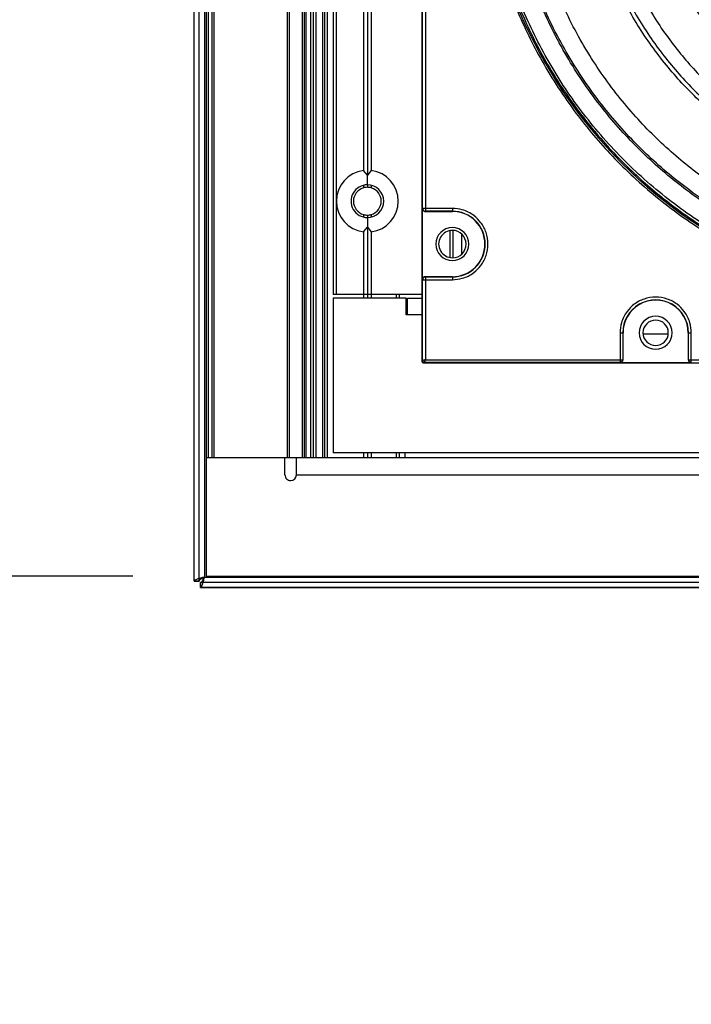
# Model space of a CAD drawing. Units: inches. Extents: x 0.3 to 33.8, y 0.2 to 21.7.
# Drawn here: x 10.3 to 10.7, y 6.8 to 7.3 of the extents above; entities that cross this region are included whole.
import ezdxf

# ---------------------------------------------------------------- set-up
doc = ezdxf.new("R2010")
doc.units = ezdxf.units.IN
doc.header["$MEASUREMENT"] = 0
doc.layers.add('BORDERS', color=7, linetype='Continuous')
doc.styles.add('SLDTEXTSTYLE0', font='TXT', dxfattribs={"width": 0.75})
doc.dimstyles.new('SLDDIMSTYLE0', dxfattribs={"dimtxt": 0.1377952755905512, "dimasz": 0.01, "dimexe": 0, "dimexo": 0.0625, "dimgap": 0.0344488188976378, "dimtad": 0, "dimtih": 1, "dimtoh": 1, "dimdec": 0, "dimlfac": 10, "dimrnd": 1e-09, "dimdsep": 46, "dimtxsty": 'SLDTEXTSTYLE0', "dimblk1": 'ORIGIN', "dimblk2": 'ORIGIN', "dimsah": 1, "dimcen": 0.09, "dimadec": 0, "dimazin": 2, "dimtfac": 1, "dimtdec": 0, "dimtofl": 0, "dimtmove": 0, "dimatfit": 3, "dimldrblk": 'ORIGIN', "dimfxl": 0, "dimfrac": 2, "dimtolj": 1, "dimtzin": 12, "dimarcsym": 0})
doc.dimstyles.new('SLDDIMSTYLE1', dxfattribs={"dimtxt": 0.1377952755905512, "dimasz": 0.14, "dimexe": 0, "dimexo": 0.0625, "dimgap": 0.0344488188976378, "dimtad": 0, "dimtih": 1, "dimtoh": 1, "dimdec": 3, "dimlfac": 10, "dimrnd": 1e-09, "dimzin": 12, "dimdsep": 46, "dimtxsty": 'SLDTEXTSTYLE0', "dimblk1": 'CLOSED', "dimblk2": 'CLOSED', "dimsah": 1, "dimcen": 0.09, "dimadec": 0, "dimazin": 3, "dimtfac": 1, "dimtdec": 3, "dimtofl": 0, "dimtmove": 0, "dimatfit": 3, "dimldrblk": 'CLOSED', "dimfxl": 0, "dimfrac": 2, "dimtolj": 1, "dimtzin": 12, "dimarcsym": 0})

# ---------------------------------------------------------------- blocks, each defined once
blk = doc.blocks.new('_Origin')
at = {"color": 0, "linetype": 'ByBlock', "lineweight": -2}
blk.add_line((0, 0), (-1, 0), dxfattribs=at)
blk.add_circle((0, 0), 0.5, dxfattribs=at)
blk = doc.blocks.new('_D')
at = {"layer": 'BORDERS'}
for p, q in [((9.184646172239825, 7.233058328737267), (9.142661673914999, 7.233058328737267)), ((9.142661673914999, 7.233058328737267), (9.142661673914999, 7.014308329089263)), ((9.730277195730348, 7.233058328737267), (9.772261694055175, 7.233058328737267)), ((9.772261694055175, 7.233058328737267), (9.772261694055175, 7.014308329089263)), ((10.40264467820299, 7.034594863070827), (9.86515390220646, 7.034594863070827)), ((9.142661673914999, 7.014308329089263), (9.184646172239825, 7.014308329089263)), ((9.772261694055175, 7.014308329089263), (9.730277195730348, 7.014308329089263))]:
    blk.add_line(p, q, dxfattribs=at)
at = {"layer": 'BORDERS', "xscale": 0.03, "yscale": 0.03}
blk.add_blockref('_Origin', (9.89515390220646, 7.034594863070827), dxfattribs=at)
at = {"layer": 'BORDERS', "char_height": 0.1377952755905512, "attachment_point": 1, "style": 'SLDTEXTSTYLE0'}
for s, insert in [('0.0cm', (9.184646172239825, 7.19193576667111)), ('0in', (9.332201950996211, 6.985769170200225))]:
    blk.add_mtext(s, dxfattribs=dict(at, insert=insert))
blk = doc.blocks.new('_Closed')
at = {"color": 0, "linetype": 'ByBlock', "lineweight": -2}
for p, q in [((-1, 0.166667), (0, 0)), ((-1, 0.166667), (-1, -0.166667)), ((0, 0), (-1, -0.166667)), ((0, 0), (-1, 0))]:
    blk.add_line(p, q, dxfattribs=at)
blk = doc.blocks.new('_D_1')
at = {"layer": 'BORDERS'}
for p, q in [((9.08283076175347, 9.738784282841591), (9.040846263428644, 9.738784282841591)), ((9.040846263428644, 9.738784282841591), (9.040846263428644, 9.520034283193587)), ((9.73027719573035, 9.738784282841591), (9.772261694055176, 9.738784282841591)), ((9.772261694055176, 9.738784282841591), (9.772261694055176, 9.520034283193587)), ((10.52031872409905, 9.54032081717515), (9.86515390220646, 9.54032081717515)), ((9.89515390220646, 7.034594863070827), (9.89515390220646, 9.54032081717515)), ((9.040846263428644, 9.520034283193587), (9.08283076175347, 9.520034283193587)), ((9.772261694055176, 9.520034283193587), (9.73027719573035, 9.520034283193587))]:
    blk.add_line(p, q, dxfattribs=at)
at = {"layer": 'BORDERS', "xscale": 0.14, "yscale": 0.14, "rotation": 90.0000000000004}
blk.add_blockref('_Closed', (9.89515390220646, 9.54032081717515), dxfattribs=at)
at = {"layer": 'BORDERS', "char_height": 0.1377952755905512, "attachment_point": 1, "style": 'SLDTEXTSTYLE0'}
for s, insert in [('63.6cm', (9.08283076175347, 9.697661720775434)), ('25.057in', (9.052209572158732, 9.49149512430455))]:
    blk.add_mtext(s, dxfattribs=dict(at, insert=insert))
blk = doc.blocks.new('_D_2')
at = {"layer": 'BORDERS'}
for p, q in [((8.981015351267114, 14.87485832873727), (8.939030852942288, 14.87485832873727)), ((8.939030852942288, 14.87485832873727), (8.939030852942288, 14.65610832908927)), ((9.73027719573035, 14.87485832873727), (9.772261694055176, 14.87485832873727)), ((9.772261694055176, 14.87485832873727), (9.772261694055176, 14.65610832908927)), ((10.40264467820299, 14.67639486307083), (9.86515390220646, 14.67639486307083)), ((9.89515390220646, 9.54032081717515), (9.89515390220646, 14.67639486307083)), ((8.939030852942288, 14.65610832908927), (8.981015351267114, 14.65610832908927)), ((9.772261694055176, 14.65610832908927), (9.73027719573035, 14.65610832908927))]:
    blk.add_line(p, q, dxfattribs=at)
at = {"layer": 'BORDERS', "xscale": 0.14, "yscale": 0.14, "rotation": 90.0000000000004}
blk.add_blockref('_Closed', (9.89515390220646, 14.67639486307083), dxfattribs=at)
at = {"layer": 'BORDERS', "char_height": 0.1377952755905512, "attachment_point": 1, "style": 'SLDTEXTSTYLE0'}
for s, insert in [('194.1cm', (8.981015351267114, 14.83373576667111)), ('76.418in', (9.001301866915554, 14.62756917020023))]:
    blk.add_mtext(s, dxfattribs=dict(at, insert=insert))

msp = doc.modelspace()

# ---------------------------------------------------------------- linework, layer by layer
at = {"color": 7, "linetype": 'Continuous', "lineweight": 25}
for p, q in [((10.43551475694309, 7.031901969852), (10.43551475694309, 14.67908775628963)), ((10.43551475694309, 7.031901969852), (10.43551475694309, 14.67908775628963)), ((10.43821475694308, 7.031901969852), (10.43821475694308, 14.67908775628963)), ((10.43821475694308, 7.031901969852), (10.43821475694308, 14.67908775628963)), ((10.44111475694308, 14.67689486307081), (10.44111475694308, 7.034094863070814)), ((10.44111475694308, 14.67689486307081), (10.44111475694308, 7.034094863070814)), ((10.44205930983171, 14.61289486307082), (10.44205930983171, 7.098094863070818)), ((10.44305930983171, 14.61289486307082), (10.44305930983171, 7.098094863070818)), ((10.44505930983171, 14.61289486307082), (10.44505930983171, 7.098094863070818)), ((10.44605930983171, 14.61289486307082), (10.44605930983171, 7.098094863070818)), ((10.48555930983171, 14.61289486307082), (10.48555930983171, 7.098094863070818)), ((10.48655930983171, 14.61289486307082), (10.48655930983171, 7.098094863070818)), ((10.49351475694308, 14.61289486307082), (10.49351475694308, 7.098094863070818)), ((10.49451475694308, 14.61289486307082), (10.49451475694308, 7.098094863070818)), ((10.49551475694308, 14.61289486307082), (10.49551475694308, 7.098094863070818)), ((10.49808586430177, 14.61289486307082), (10.49808586430177, 7.098094863070818)), ((10.49951475694308, 14.61289486307082), (10.49951475694308, 7.098094863070818)), ((10.50094364958437, 14.61289486307082), (10.50094364958437, 7.098094863070818)), ((10.50451475694308, 14.61289486307082), (10.50451475694308, 7.098094863070818)), ((10.50551475694308, 14.61289486307082), (10.50551475694308, 7.098094863070818)), ((10.50701475694307, 14.61289486307082), (10.50701475694307, 7.098094863070818)), ((10.51021475694308, 9.534294863070814), (10.51021475694308, 7.185794863070815)), ((10.51171475694307, 9.534294863070814), (10.51171475694307, 7.185794863070815)), ((10.55787115330135, 7.149951107131862), (10.55787115330135, 7.725638619009646)), ((10.52851475694307, 7.671589651958044), (10.52851475694307, 7.249700074183584)), ((10.52641475694307, 7.669028230142374), (10.52641475694307, 7.252261495999255)), ((10.53061475694307, 7.669028230142374), (10.53061475694307, 7.252261495999255)), ((10.55818903129348, 7.231926004489512), (10.55818903129348, 7.64366372165276)), ((10.5596888028317, 7.643663721590013), (10.55968880282943, 7.231926004549847)), ((10.52851475694307, 7.249700074183584), (10.52641475694307, 7.252261495999255)), ((10.53061475694307, 7.252261495999255), (10.52851475694307, 7.249700074183584)), ((10.52851475694307, 7.244571282430469), (10.52851475694307, 7.249700074183584)), ((10.52641475694307, 7.244316338106071), (10.52641475694307, 7.242942764860854)), ((10.52851475694307, 7.244571282430469), (10.52851475694307, 7.243244863070818)), ((10.53061475694308, 7.244316338106071), (10.53061475694308, 7.242942764860855)), ((10.55805766135724, 7.231794634613241), (10.55818903129339, 7.23192600455077)), ((10.55805766135723, 7.193795091531431), (10.55805766135723, 7.231794634629559)), ((10.55968880282943, 7.231926004549847), (10.5581890312937, 7.23192600455015)), ((10.57411475700901, 7.23192600449202), (10.55968880282943, 7.231926004549847)), ((10.55968880282177, 7.231926004549847), (10.55968880282177, 7.230426233009682)), ((10.52641475694307, 7.228646961280782), (10.52641475694307, 7.227273388035558)), ((10.52851475694307, 7.228344863070817), (10.52851475694307, 7.22701844371116)), ((10.52851475694307, 7.22701844371116), (10.52851475694307, 7.221889651958046)), ((10.53061475694308, 7.228646961280782), (10.53061475694308, 7.227273388035557)), ((10.55968880283515, 7.230426233007813), (10.55955743290018, 7.230294863070814)), ((10.55955743290448, 7.230294863070812), (10.57411475694129, 7.230294863070812)), ((10.57411475694218, 7.230426233007814), (10.55968880283415, 7.230426233007814)), ((10.57411475694218, 7.230426233007792), (10.57411475694129, 7.230294863070812)), ((10.52641475694307, 7.219328230142374), (10.52851475694307, 7.221889651958046)), ((10.52851475694307, 7.221889651958046), (10.53061475694307, 7.219328230142374)), ((10.52851475694307, 7.221889651958046), (10.52851475694307, 7.185794863070815)), ((10.52641475694307, 7.219328230142374), (10.52641475694307, 7.185794863070815)), ((10.53061475694307, 7.219328230142374), (10.53061475694307, 7.185794863070815)), ((10.57274710277009, 7.220016498762479), (10.57274710277009, 7.20557322737915)), ((10.57430497663066, 7.220142401193917), (10.57430497663066, 7.20544732494771)), ((10.57895497665566, 7.218326117280658), (10.57895497665566, 7.207263608860969)), ((10.59161475694308, 7.212794863070814), (10.59174612688009, 7.212794863070814)), ((10.55955743290355, 7.195294863070814), (10.55968880284117, 7.19516349313381)), ((10.57411475693969, 7.195294863070814), (10.55955743290504, 7.195294863070814)), ((10.55968880282435, 7.195163493134512), (10.55968880282435, 7.193663721590013)), ((10.55968880283629, 7.195163493133814), (10.57411475694139, 7.195163493133815)), ((10.57411475694139, 7.195163493133836), (10.57411475693969, 7.195294863070814)), ((10.55818903129343, 7.193663721595327), (10.55805766135723, 7.193795091530269)), ((10.55818903129348, 7.150268985110786), (10.55818903129348, 7.193663721535998)), ((10.55818903129623, 7.19366372158952), (10.5596888028317, 7.193663721589218)), ((10.55968880283709, 7.193663721590013), (10.55968880283709, 7.150768908970252)), ((10.5596888028317, 7.193663721590013), (10.57411475700901, 7.193663721524269)), ((10.51171475694307, 7.185794863070815), (10.51021475694308, 7.185794863070815)), ((10.52641475694307, 7.185794863070815), (10.51171475694307, 7.185794863070815)), ((10.52851475694307, 7.185794863070815), (10.52641475694307, 7.185794863070815)), ((10.52641475694307, 7.185794863070815), (10.52641475694307, 7.183794863070812)), ((10.53061475694307, 7.185794863070815), (10.52851475694307, 7.185794863070815)), ((10.52851475694307, 7.185794863070815), (10.52851475694307, 7.183794863070812)), ((10.55787115330135, 7.185794863070815), (10.53061475694307, 7.185794863070815)), ((10.53061475694308, 7.185794863070815), (10.53061475694308, 7.183794863070812)), ((10.54401475694308, 7.185794863070815), (10.54401475694308, 7.183794863070812)), ((10.54551475694307, 7.185794863070815), (10.54551475694307, 7.183794863070815)), ((10.51011475694309, 7.183794863070812), (10.51011475694309, 7.100794863070812)), ((10.54931475694308, 7.183794863070812), (10.51011475694309, 7.183794863070812)), ((10.54931475694308, 7.174824863070813), (10.54931475694308, 7.183794863070812)), ((10.55011475694308, 7.174824863070813), (10.55011475694308, 7.183794863070812)), ((10.55011475694308, 7.183794863070812), (10.55787115330135, 7.183794863070812)), ((10.55011475694308, 7.174824863070813), (10.54931475694308, 7.174824863070813)), ((10.55787115330135, 7.174824863070813), (10.55011475694308, 7.174824863070813)), ((10.66408361542877, 7.165194863136741), (10.66408361545768, 7.150768908963871)), ((10.66558338700607, 7.165194863069006), (10.66558338700607, 7.150768908965619)), ((10.6655833870061, 7.165194863069006), (10.66571475694309, 7.165194863067225)), ((10.66571475694309, 7.150637539032837), (10.66571475694309, 7.165194863067225)), ((10.68997102070348, 7.164424863070814), (10.67690715769517, 7.164424863070814)), ((10.70071475694308, 7.165194863070814), (10.70071475694308, 7.150637539032589)), ((10.70071475694308, 7.165194863070814), (10.70084612688006, 7.165194863070814)), ((10.70084612688009, 7.150768908967382), (10.70084612688009, 7.165194863070814)), ((10.70234589841605, 7.150768908965005), (10.70234589839693, 7.165194863136741)), ((10.55787115330135, 7.149951107126158), (10.55818903129347, 7.150268985117878)), ((10.55918887898729, 7.14926913742121), (10.5588710009945, 7.148951259429083)), ((11.13455851288185, 7.148951259429083), (10.55887100100151, 7.148951259429081)), ((10.66408361548253, 7.149269137421211), (10.5591888789868, 7.14926913742121)), ((10.55968880283915, 7.150768908964821), (10.66408361545768, 7.150768908964822)), ((10.66408361545034, 7.150768908963871), (10.66408361545034, 7.149269137420809)), ((10.66408361545768, 7.150768908962919), (10.6655833870077, 7.150768908963221)), ((10.66421498540038, 7.149137767484977), (10.66408361546278, 7.149269137421194)), ((10.70221452845738, 7.149137767484963), (10.66421498535853, 7.149137767484963)), ((10.665583387006, 7.15076890896421), (10.66571475694308, 7.150637539029161)), ((10.70071475694308, 7.150637539031016), (10.70084612688003, 7.150768908968574)), ((10.70084612688027, 7.150768908965796), (10.70234589841605, 7.150768908965494)), ((10.70234589841942, 7.149269137421212), (10.70221452848442, 7.149137767484957)), ((10.70234589841605, 7.150768908965005), (10.99108361545768, 7.150768908963872)), ((10.70234589840839, 7.149269137420816), (10.70234589840839, 7.150768908965005)), ((11.18321475694309, 7.100794863070814), (10.51011475694309, 7.100794863070812)), ((10.52641475694307, 7.100794863070812), (10.52641475694307, 7.098094863070818)), ((10.52851475694307, 7.100794863070812), (10.52851475694307, 7.098094863070818)), ((10.53061475694308, 7.100794863070812), (10.53061475694308, 7.098094863070818)), ((10.54401475694308, 7.100794863070812), (10.54401475694308, 7.098094863070818)), ((10.54551475694307, 7.100794863070813), (10.54551475694307, 7.098094863070818)), ((10.54866475694308, 7.100794863070812), (10.54866475694308, 7.098094863070814)), ((10.44201475694308, 7.098094863070814), (10.44201475694308, 7.034594863070813)), ((10.44205930983171, 7.098094863070817), (10.44201475694308, 7.098094863070814)), ((10.44305930983171, 7.098094863070818), (10.44205930983171, 7.098094863070818)), ((10.44505930983171, 7.098094863070818), (10.44305930983171, 7.098094863070818)), ((10.44605930983171, 7.098094863070818), (10.44505930983171, 7.098094863070818)), ((10.48555930983171, 7.098094863070818), (10.44605930983171, 7.098094863070818)), ((10.48426475694309, 7.088994863070814), (10.48426475694309, 7.098094863070814)), ((10.48655930983171, 7.098094863070818), (10.48555930983171, 7.098094863070818)), ((10.49351475694308, 7.098094863070818), (10.48655930983171, 7.098094863070818)), ((10.49046475694309, 7.088994863070814), (10.49046475694309, 7.098094863070814)), ((10.49451475694308, 7.098094863070818), (10.49351475694308, 7.098094863070818)), ((10.49551475694308, 7.098094863070818), (10.49451475694308, 7.098094863070818)), ((10.49808586430177, 7.098094863070818), (10.49551475694308, 7.098094863070818)), ((10.49951475694308, 7.098094863070818), (10.49808586430177, 7.098094863070818)), ((10.50094364958437, 7.098094863070818), (10.49951475694308, 7.098094863070818)), ((10.50451475694308, 7.098094863070818), (10.50094364958437, 7.098094863070818)), ((10.50551475694308, 7.098094863070818), (10.50451475694308, 7.098094863070818)), ((11.18791475694311, 7.098094863070814), (10.50551475694308, 7.098094863070814)), ((10.49046475694309, 7.088994863070814), (11.20296475694308, 7.088994863070814)), ((10.43551475694309, 7.031901969852), (10.43821475694308, 7.031901969852)), ((10.43821475694308, 7.031901969852), (10.43551475694309, 7.031901969852)), ((11.2545076501619, 7.031194863070813), (10.43892186372427, 7.031194863070813)), ((10.43892186372427, 7.028494863070814), (10.43892186372427, 7.031194863070813)), ((10.43892186372427, 7.031194863070813), (10.43892186372427, 7.028494863070814)), ((11.2545076501619, 7.031194863070813), (10.43892186372427, 7.031194863070813)), ((10.44111475694308, 7.034094863070814), (11.25231475694308, 7.034094863070814)), ((10.44111475694308, 7.034094863070814), (11.25231475694308, 7.034094863070814)), ((10.44201475694308, 7.034594863070813), (11.25141475694308, 7.034594863070813)), ((10.43892186372427, 7.028494863070814), (11.2545076501619, 7.028494863070814)), ((11.2545076501619, 7.028494863070814), (10.43892186372427, 7.028494863070814))]:
    msp.add_line(p, q, dxfattribs=at)
at = {"color": 7, "linetype": 'Continuous', "lineweight": 25, "flags": 128}
msp.add_lwpolyline([(10.44111475694308, 7.034094863070814), (10.44111475694308, 7.034094863070814)], dxfattribs=at)
at = {"color": 7, "linetype": 'Continuous', "lineweight": 25}
for centre, radius, start, end in [((10.84671475694308, 7.437794863070814), 0.2568408809376361, 180.0000000117523, 359.9999999974287), ((10.52851475694307, 7.235794863070814), 0.01660000000000022, 97.26773509295516, 262.7322649070452), ((10.52851475694307, 7.235794863070814), 0.01659999999999977, 277.2677350929438, 82.73226490705699), ((10.52851475694307, 7.235794863070814), 0.008776419359654675, 90, 270.0000000000008), ((10.52851475694307, 7.235794863070818), 0.00745000000000082, 106.3723929832794, 253.6276070167195), ((10.52851475694307, 7.235794863070814), 0.008776419359654675, 270.0000000000008, 90), ((10.52851475694307, 7.235794863070818), 0.00745000000000082, 286.3723929832822, 73.6276070167206), ((10.57411475694308, 7.212794863070814), 0.01763136993701053, 0, 90.00000000293245), ((10.57411475694308, 7.212794863070814), 0.01750000000000185, 0, 90.00000000587403), ((10.57411475694308, 7.212794863070814), 0.008850000000002467, 0, 180), ((10.57411475694308, 7.212794863070815), 0.007350000000000634, 90, 270.0000000000008), ((10.57411475694308, 7.212794863070815), 0.007350000000000634, 270.0000000000008, 90), ((10.57411475694308, 7.212794863070814), 0.008850000000002467, 180, 0), ((10.57411475694308, 7.212794863070814), 0.01763136993701053, 269.9999999944938, 0), ((10.57411475694308, 7.212794863070814), 0.01750000000000185, 269.9999999888983, 0), ((10.68321475694308, 7.165194863070814), 0.01763136993698211, 0, 180.0000000058743), ((10.68321475694308, 7.165194863070814), 0.01750000000000007, 0, 180.0000000117489), ((10.68321475694308, 7.165194863070814), 0.00885000000000069, 0, 180), ((10.68321475694309, 7.165194863070814), 0.006800000000000139, 0, 180), ((10.68321475694308, 7.165194863070814), 0.00885000000000069, 180, 0), ((10.68321475694309, 7.165194863070814), 0.006800000000000139, 180, 0), ((10.55918923575797, 7.150269341885704), 0.00100020452803645, 180.0204375170734, 269.9795626974318), ((10.48736475694309, 7.088994863070814), 0.003099999999999881, 180, 270.0000000000008), ((10.48736475694309, 7.088994863070814), 0.003099999999999881, 270.0000000000008, 0)]:
    msp.add_arc(centre, radius, start, end, dxfattribs=at)
for points, knots in [([(10.84671475683803, 7.693898334259791), (10.83929622541057, 7.693710930032964), (10.82381798665537, 7.693319924428291), (10.79978195039007, 7.689953960588233), (10.77417229697194, 7.683925967817252), (10.74729766810856, 7.674429673353131), (10.7196619106688, 7.660922920815413), (10.69451174113652, 7.644477094058627), (10.6722811784115, 7.625951213188722), (10.65312216773852, 7.60623996005277), (10.63553054269961, 7.583650761107276), (10.62008198521737, 7.558332547263029), (10.60734339231461, 7.53058081434108), (10.59782589500272, 7.500838892323848), (10.59193829369937, 7.469683925367797), (10.58994521001873, 7.43779486301815), (10.59193829371245, 7.40590580066932), (10.59782589502858, 7.374750833715686), (10.60734339235267, 7.345008911702357), (10.62008198526682, 7.317257178785632), (10.63553054275944, 7.291938964947726), (10.65312216780762, 7.269349766009446), (10.67228117848868, 7.249638512881352), (10.69451174122131, 7.231112632020567), (10.71966191076033, 7.214666805274099), (10.74729766820562, 7.201160052747714), (10.7741722970729, 7.191663758294619), (10.79978195049351, 7.185635765534143), (10.82381798676019, 7.182269801703944), (10.83929622551555, 7.181878796105623), (10.84671475694308, 7.181691391881839)], [0, 0, 0, 0, 0.02766798060441417, 0.05772727578998516, 0.09034926736074644, 0.1256817144155788, 0.1638309922685924, 0.2048402337293474, 0.2374622252973708, 0.2716124868753126, 0.3071912457615309, 0.3440548477130387, 0.3820150039255724, 0.4208412827457602, 0.4602672307014266, 0.4999999999999998, 0.5397327692985733, 0.5791587172542396, 0.6179849960744275, 0.655945152286961, 0.6928087542384685, 0.728387513124687, 0.7625377747026292, 0.7951597662706524, 0.8361690077314073, 0.874318285584421, 0.9096507326392536, 0.9422727242100147, 0.9723320193955858, 0.9999999999999999, 0.9999999999999999, 0.9999999999999999, 0.9999999999999999]), ([(10.84671475694308, 7.18295513149083), (10.83559479120403, 7.183375886873599), (10.81335634514129, 7.184217341434243), (10.78056871161497, 7.190986773376394), (10.74891292313851, 7.201666329411551), (10.71893040403116, 7.21646963193435), (10.69113439021827, 7.235037571613302), (10.66600053175876, 7.257080907661274), (10.64395847206425, 7.282214424224446), (10.62538576973678, 7.310010529640778), (10.61060024336141, 7.339993024169789), (10.59985434653737, 7.371648819157083), (10.59333248056041, 7.404436450997101), (10.59114624904051, 7.437794863065156), (10.59333248042943, 7.471153275217351), (10.59985434663398, 7.503940907015934), (10.61060024339993, 7.535596702062266), (10.62538576970313, 7.565579196619586), (10.6439584720236, 7.593375302054985), (10.66600053181618, 7.618508818537774), (10.69113439035605, 7.64055215448769), (10.71893040414993, 7.65912009417363), (10.74891292322878, 7.673923396768566), (10.78056871164693, 7.68460295286167), (10.81335634521199, 7.691372384575197), (10.83559479120695, 7.692213839223182), (10.84671475694308, 7.692634594650799)], [0, 0, 0, 0, 0.04166852211713719, 0.08333147811428175, 0.1249999998440896, 0.1666685221784777, 0.2083314780645301, 0.2500000000151429, 0.29166852211009, 0.3333314779961426, 0.3750000001583537, 0.4166685221008025, 0.4583314778722082, 0.4999999999999994, 0.5416685221215141, 0.5833314781186587, 0.6249999998484668, 0.6666685221828542, 0.7083314780689072, 0.7500000000195202, 0.7916685221144669, 0.8333314780005193, 0.8750000001627305, 0.9166685221051794, 0.9583314778765847, 1, 1, 1, 1]), ([(10.84671475693208, 7.192784162374023), (10.83961754876238, 7.192963449675933), (10.82480972815511, 7.193337519893455), (10.80181478417058, 7.196557687583153), (10.77731435905767, 7.2023246034584), (10.7516038466231, 7.211409505851717), (10.72516476437194, 7.224331537949496), (10.70007593933468, 7.240736894962548), (10.67696483009091, 7.260292506088258), (10.65633449247364, 7.282529921801125), (10.6378689752427, 7.308322783498425), (10.6223903181208, 7.337384307030413), (10.61067373199849, 7.369186045118369), (10.60335963227342, 7.402969723805048), (10.60087208735668, 7.437794863070662), (10.6033596322692, 7.472620002336295), (10.61067373199013, 7.506403681023007), (10.62239031810848, 7.538205419111019), (10.63786897522666, 7.56726694264306), (10.65633449245415, 7.593059804340412), (10.67696483006826, 7.615297220053316), (10.70007593930901, 7.634852831179052), (10.72516476434343, 7.651258188192123), (10.75160384659194, 7.664180220289913), (10.77731435902417, 7.67326512268323), (10.80181478413497, 7.679032038558476), (10.82480972811762, 7.682252206248173), (10.8396175487237, 7.682626276465696), (10.84671475689283, 7.682805563767605)], [0, 0, 0, 0, 0.02767081542966747, 0.05773319045206221, 0.09035852443096101, 0.1256945916046603, 0.1638477781865668, 0.2048612214057756, 0.2422689116573319, 0.2816554487399502, 0.3228579765053278, 0.3656382017657048, 0.4096831394285944, 0.4546134910238878, 0.5000000000152355, 0.5453865090061949, 0.5903168606003584, 0.634361798261473, 0.677142023519572, 0.7183445512823264, 0.7577310883621319, 0.7951387786108196, 0.8361522218267442, 0.8743054084055346, 0.9096414755763405, 0.9422668095525841, 0.9723291845725527, 1, 1, 1, 1]), ([(10.84671475692116, 7.193700374881838), (10.83964408861601, 7.193878991743809), (10.82489164155074, 7.194251663136028), (10.80198268668928, 7.197459789078369), (10.77757388041646, 7.203205139693328), (10.75195951192007, 7.212256069283045), (10.72561929808039, 7.225129779708097), (10.70062429219626, 7.241473789224512), (10.67759960647835, 7.260956272540906), (10.65704641559224, 7.283110531889119), (10.63864994979062, 7.308806941702109), (10.62322917479483, 7.337759790253632), (10.61155640260951, 7.369442606383088), (10.60426965381145, 7.403099951683762), (10.60179141101624, 7.437794863042488), (10.60426965380109, 7.472489774401795), (10.61155640258908, 7.506147119704169), (10.62322917476489, 7.537829935836347), (10.63864994975192, 7.566782784391457), (10.65704641554568, 7.592479194208716), (10.67759960642492, 7.614633453561692), (10.70062429213665, 7.63411593688341), (10.72561929801543, 7.650459946405599), (10.75195951185066, 7.663333656836731), (10.77757388034365, 7.672384586432358), (10.80198268661398, 7.678129937052944), (10.82489164147364, 7.681338063000568), (10.83964408853816, 7.681710734396187), (10.84671475684295, 7.681889351259791)], [0, 0, 0, 0, 0.02767081543518647, 0.05773319046273347, 0.09035852444619144, 0.1256945916235869, 0.1638477782080255, 0.204861221428296, 0.2422689116793839, 0.2816554487601435, 0.3228579765222445, 0.3656382017780149, 0.4096831394351869, 0.4546134910239965, 0.5000000000085395, 0.5453865089928647, 0.5903168605810408, 0.6343617982372179, 0.6771420234917115, 0.7183445512523423, 0.7577310883315255, 0.7951387785810057, 0.8361522217994353, 0.8743054083821272, 0.9096414755579011, 0.942266809539871, 0.9723291845660581, 1, 1, 1, 1]), ([(10.84671475693256, 7.20352402459093), (10.8399286496149, 7.203695452968235), (10.82576991883268, 7.204053126097921), (10.80378294115025, 7.207132140130692), (10.78035647398841, 7.212646267532372), (10.75577296278581, 7.221332939975212), (10.73049281808517, 7.233688544388873), (10.70650374307666, 7.249374784753984), (10.6844056921584, 7.268073190179142), (10.66467967008394, 7.289335845276005), (10.64702357510095, 7.313998096019483), (10.63222341343045, 7.341785729230214), (10.62102041516838, 7.372193461724033), (10.61402692357826, 7.404496257920345), (10.61164841834677, 7.437794863043771), (10.61402692357236, 7.471093468167741), (10.62102041515677, 7.503396264365652), (10.63222341341348, 7.533803996862031), (10.64702357507914, 7.561591630076153), (10.6646796700579, 7.586253880823681), (10.68440569212878, 7.607516535925078), (10.70650374304399, 7.626214941355323), (10.73049281805008, 7.641901181725954), (10.75577296274898, 7.654256786145445), (10.78035647395057, 7.662943458593952), (10.80378294111202, 7.668457586001036), (10.82576991879453, 7.671536600038878), (10.83992864957717, 7.671894273171829), (10.84671475689503, 7.672065701550698)], [0, 0, 0, 0, 0.02767081543495883, 0.05773319046221896, 0.09035852444527967, 0.1256945916221048, 0.1638477782057307, 0.2048612214248815, 0.2422689116747309, 0.2816554487539887, 0.322857976514354, 0.3656382017682249, 0.4096831394234419, 0.4546134910103848, 0.4999999999933037, 0.5453865089763932, 0.5903168605638326, 0.6343617982198294, 0.6771420234747015, 0.7183445512362199, 0.7577310883167138, 0.7951387785678243, 0.8361522217884185, 0.874305408373414, 0.9096414755515109, 0.9422668095357386, 0.9723291845640653, 1, 1, 1, 1]), ([(10.84671475690129, 7.234012777838713), (10.84081181520969, 7.23416189597982), (10.82849574675936, 7.234473020386769), (10.80937022439953, 7.237151321721113), (10.78899255230624, 7.241947823012995), (10.76760841756878, 7.249503984227897), (10.74561831143507, 7.260251590919506), (10.72475125106999, 7.273896373990584), (10.70552911089526, 7.290161309366293), (10.68837029617377, 7.308656774793969), (10.673012021638, 7.330109401662271), (10.66013800015583, 7.35428066376853), (10.65039299577763, 7.380731037091607), (10.64430965946421, 7.408829844490671), (10.6422407004843, 7.437794863070939), (10.64430965946772, 7.466759881651198), (10.65039299578458, 7.494858689050228), (10.66013800016608, 7.521309062373263), (10.67301202165134, 7.545480324479477), (10.68837029618998, 7.566932951347735), (10.7055291109141, 7.585428416775382), (10.72475125109134, 7.601693352151067), (10.74561831145878, 7.615338135222133), (10.7676084175947, 7.626085741913731), (10.78899255233411, 7.633641903128635), (10.80937022442914, 7.638438404420513), (10.82849574679054, 7.641116705754862), (10.84081181524186, 7.641427830161811), (10.84671475693393, 7.641576948302915)], [0, 0, 0, 0, 0.02767081542743156, 0.05773319044738447, 0.09035852442361304, 0.1256945915944052, 0.163847778173184, 0.2048612213891011, 0.2422689116377858, 0.2816554487175936, 0.3228579764803553, 0.3656382017384666, 0.4096831393995989, 0.4546134909937828, 0.4999999999847647, 0.5453865089761348, 0.5903168605714487, 0.6343617982343557, 0.6771420234947454, 0.7183445512601295, 0.7577310883427504, 0.7951387785943039, 0.8361522218135053, 0.8743054083954002, 0.9096414755690854, 0.9422668095479689, 0.9723291845703479, 1, 1, 1, 1]), ([(10.84671475693403, 7.63950592773938), (10.84087180635264, 7.639358325073663), (10.82868090509155, 7.639050362598442), (10.80974975384015, 7.636399280620152), (10.78957917834981, 7.63165152577619), (10.76841236881214, 7.624172157205928), (10.7466457463154, 7.613533777556735), (10.7259907561654, 7.600027665293227), (10.70696396901707, 7.583928029117366), (10.68997953791506, 7.565620531582927), (10.67477734825678, 7.544385925996261), (10.66203416439252, 7.520460314437858), (10.65238819768868, 7.494278754082391), (10.64636668581823, 7.466465512550799), (10.64431875349471, 7.437794863070939), (10.64636668581475, 7.409124213591066), (10.65238819768179, 7.381310972059445), (10.66203416438238, 7.355129411703935), (10.67477734824357, 7.331203800145485), (10.68997953789901, 7.309969194558778), (10.70696396899843, 7.291661697024306), (10.72599075614427, 7.275562060848427), (10.74664574629193, 7.262055948584902), (10.76841236878649, 7.2514175689357), (10.78957917832222, 7.243938200365437), (10.80974975381083, 7.239190445521476), (10.82868090506068, 7.236539363543184), (10.84087180632079, 7.236231401067965), (10.84671475690171, 7.23608379840225)], [0, 0, 0, 0, 0.02767081542964241, 0.05773319045201398, 0.09035852443089232, 0.1256945916045749, 0.1638477781864693, 0.2048612214056715, 0.242268911657227, 0.2816554487398502, 0.3228579765052381, 0.3656382017656317, 0.4096831394285426, 0.4546134910238608, 0.5000000000152355, 0.5453865090062212, 0.5903168606004102, 0.6343617982615458, 0.6771420235196616, 0.7183445512824265, 0.757731088362237, 0.795138778610924, 0.8361522218268419, 0.87430540840562, 0.909641475576409, 0.9422668095526324, 0.9723291845725778, 1, 1, 1, 1]), ([(10.84671475690329, 7.631822538090618), (10.84109437054252, 7.631680557765615), (10.8293678337153, 7.631384325904847), (10.81115779021129, 7.628834226460135), (10.79175553346116, 7.624267318655882), (10.77139499028299, 7.61707284720659), (10.75045748166303, 7.606839694781238), (10.73058926212918, 7.593848044737786), (10.71228722560872, 7.578361660876488), (10.69594974961458, 7.56075151545318), (10.68132662758677, 7.540325758648168), (10.66906884519896, 7.517311499161923), (10.65979030366515, 7.492127222377087), (10.65399815761233, 7.465373416894577), (10.65202823322082, 7.437794863048418), (10.65399815761722, 7.410216309202708), (10.65979030367477, 7.383462503721522), (10.669068845213, 7.358278226938809), (10.68132662760483, 7.335263967455368), (10.69594974963615, 7.314838210653712), (10.71228722563325, 7.297228065234156), (10.73058926215624, 7.281741681377072), (10.75045748169209, 7.268750031338198), (10.77139499031349, 7.25851687891767), (10.79175553349251, 7.251322407473072), (10.81115779024295, 7.246755499673294), (10.82936783374689, 7.244205400232781), (10.84109437057377, 7.243909168374717), (10.84671475693437, 7.243767188051011)], [0, 0, 0, 0, 0.02767081543590692, 0.05773319046420657, 0.09035852444840926, 0.1256945916264843, 0.1638477782114629, 0.2048612214320465, 0.2422689116831541, 0.2816554487636529, 0.3228579765251839, 0.3656382017800759, 0.4096831394360998, 0.4546134910235716, 0.5000000000066961, 0.5453865089896502, 0.5903168605766251, 0.6343617982318691, 0.6771420234857599, 0.7183445512461379, 0.7577310883254004, 0.7951387785752477, 0.8361522217943875, 0.8743054083779965, 0.9096414755547998, 0.9422668095378355, 0.972329184565069, 1, 1, 1, 1]), ([(10.84671475689978, 7.611023209527508), (10.84064229289706, 7.610837288422458), (10.82786391422601, 7.610446051803814), (10.80792657304507, 7.607037668272514), (10.78656242331786, 7.600809719302072), (10.76424511393387, 7.590841661436939), (10.74313936581687, 7.577413929733095), (10.72398602773532, 7.560871041392629), (10.70735507200504, 7.541777373369012), (10.69307478068277, 7.519337197185376), (10.68205204922136, 7.493985687357407), (10.6750758401148, 7.46646908589024), (10.6726862521709, 7.437794863090674), (10.67507584011321, 7.40912064029058), (10.6820520492183, 7.381604038821873), (10.69307478067846, 7.35625252899145), (10.70735507199978, 7.333812352804604), (10.72398602772948, 7.314718684777221), (10.74313936581087, 7.298175796432379), (10.76424511392815, 7.284748064723695), (10.78656242331295, 7.274780006853432), (10.80792657304143, 7.268552057878063), (10.82786391422396, 7.265143674342161), (10.8406422928964, 7.264752437720571), (10.84671475689978, 7.264566516614121)], [0, 0, 0, 0, 0.03348988343692662, 0.07047327279577854, 0.1112350267307647, 0.1559965989882748, 0.2048667251816874, 0.2487066259384454, 0.2952058626046218, 0.3440759887938897, 0.3948887264360088, 0.4470843762031361, 0.4999999999780553, 0.5529156237537332, 0.6051112735230466, 0.6559240111685286, 0.7047941373619926, 0.7512933740328349, 0.7951332747944104, 0.8440034009934753, 0.8887649732562607, 0.9295267271960415, 0.966510116559202, 1, 1, 1, 1]), ([(10.84671475690034, 7.608765034582626), (10.8407214524938, 7.608581537111758), (10.82810965056902, 7.608195400583508), (10.80843220913873, 7.60483144814945), (10.78734655879342, 7.598684685646282), (10.76532017401721, 7.588846569664816), (10.74448955680412, 7.575593879558339), (10.72558589834533, 7.559266641462087), (10.7091717408955, 7.540421875208732), (10.69507760499694, 7.51827422530099), (10.68419856396918, 7.49325319339456), (10.67731329552672, 7.466095293612246), (10.67495485784202, 7.437794863051215), (10.67731329552828, 7.409494432490701), (10.6841985639722, 7.382336532709911), (10.69507760500119, 7.357315500805902), (10.70917174090069, 7.335167850901324), (10.72558589835108, 7.316323084651688), (10.74448955681004, 7.299995846559758), (10.76532017402286, 7.28674315645805), (10.78734655879827, 7.276905040481655), (10.80843220914233, 7.270758277983348), (10.82810965057104, 7.267394325553828), (10.84072145249445, 7.267008189028489), (10.84671475690034, 7.266824691559004)], [0, 0, 0, 0, 0.03348988344079792, 0.07047327280395865, 0.1112350267437393, 0.1559965990065249, 0.2048667252055896, 0.2487066259671651, 0.2952058626380077, 0.3440759888314717, 0.3948887264769534, 0.447084376246267, 0.5000000000219448, 0.5529156237968642, 0.6051112735639916, 0.6559240112061105, 0.7047941373953784, 0.7512933740615542, 0.7951332748183122, 0.8440034010117256, 0.8887649732692353, 0.9295267272042215, 0.9665101165630734, 1, 1, 1, 1]), ([(10.84671475690593, 7.586416910314909), (10.84150485881268, 7.586257398457736), (10.83054159074833, 7.585921735222422), (10.81343625825786, 7.58299749707909), (10.79510678888963, 7.577654199951041), (10.77595955186132, 7.569102059396298), (10.75785177932912, 7.557581675945838), (10.74141908586142, 7.543388629699192), (10.72715048179737, 7.527007130428928), (10.71489864094702, 7.507754479271375), (10.70544163838637, 7.486004036180334), (10.69945636807336, 7.462396042876117), (10.69740621023513, 7.437794863087852), (10.699456368072, 7.413193683299138), (10.70544163838375, 7.389585689993597), (10.71489864094332, 7.367835246900451), (10.72715048179286, 7.348582595740146), (10.74141908585641, 7.332201096466652), (10.75785177932396, 7.318008050216247), (10.7759595518564, 7.306487666761639), (10.79510678888541, 7.297935526202491), (10.81343625825474, 7.292592229070216), (10.83054159074656, 7.289667990922936), (10.84150485881212, 7.289332327685095), (10.84671475690593, 7.289172815826721)], [0, 0, 0, 0, 0.03348988343692661, 0.07047327279577849, 0.1112350267307645, 0.1559965989882747, 0.2048667251816876, 0.2487066259384453, 0.2952058626046221, 0.3440759887938897, 0.3948887264360084, 0.447084376203136, 0.4999999999780546, 0.5529156237537327, 0.6051112735230462, 0.6559240111685283, 0.7047941373619921, 0.7512933740328345, 0.7951332747944102, 0.8440034009934749, 0.8887649732562605, 0.9295267271960412, 0.9665101165592019, 0.9999999999999999, 0.9999999999999999, 0.9999999999999999, 0.9999999999999999]), ([(10.84671475690617, 7.585432658346461), (10.84153936144875, 7.585274202858008), (10.83064869780747, 7.584940762555513), (10.81365664566327, 7.582035890223777), (10.79544856350831, 7.576727979165219), (10.77642812937354, 7.568232475298516), (10.75844027586449, 7.556788385774062), (10.74211640818149, 7.542689333207432), (10.72794229818459, 7.526416320684087), (10.71577159535391, 7.507291170524839), (10.70637722195037, 7.485684770101176), (10.70043158919035, 7.462233121122157), (10.6983950085577, 7.437794863053888), (10.70043158919171, 7.41335660498607), (10.70637722195297, 7.389904956008365), (10.71577159535759, 7.368298555586791), (10.72794229818907, 7.349173405430278), (10.74211640818646, 7.332900392910144), (10.75844027586961, 7.318801340347244), (10.77642812937841, 7.307357250826914), (10.7954485635125, 7.298861746964583), (10.81365664566637, 7.293553835910227), (10.83064869780922, 7.290648963582409), (10.84153936144931, 7.290315523282427), (10.84671475690617, 7.290157067795167)], [0, 0, 0, 0, 0.03348988344079284, 0.07047327280394856, 0.1112350267437249, 0.155996599006507, 0.2048667252055693, 0.248706625967145, 0.2952058626379886, 0.3440759888314554, 0.3948887264769415, 0.4470843762462606, 0.500000000021945, 0.5529156237968704, 0.6051112735640037, 0.6559240112061272, 0.7047941373953971, 0.7512933740615746, 0.7951332748183327, 0.844003401011743, 0.8887649732692496, 0.9295267272042316, 0.9665101165630786, 1, 1, 1, 1]), ([(10.58889097283366, 7.437794863070814), (10.58907963614833, 7.430326499194644), (10.58947326875034, 7.414744288575397), (10.59286183838185, 7.3905468006502), (10.59893034098531, 7.364765100933241), (10.60849034756339, 7.337710031147186), (10.62208815051284, 7.309888290257049), (10.63935144210006, 7.283487419610611), (10.65992973458644, 7.259167691565525), (10.68333007534425, 7.237458469035275), (10.71047181368452, 7.218027280687492), (10.74105308882974, 7.201739144174446), (10.77451812680615, 7.189409855721821), (10.81006780595587, 7.181713148566034), (10.84519120636505, 7.179204889343252), (10.87881756859055, 7.181307076801521), (10.91018238950426, 7.187234130739451), (10.94012394412508, 7.196815584680146), (10.96806213187747, 7.209639739475185), (10.99355040458946, 7.225192070572712), (11.01629134355898, 7.242901862662834), (11.03613500160501, 7.262189569451146), (11.05478532575015, 7.284569460560288), (11.07134162329471, 7.309888570263052), (11.08493910417147, 7.337709964193352), (11.09449918767768, 7.364765116851895), (11.10056767202063, 7.390546796897334), (11.10395624589905, 7.414744289397603), (11.10434987798512, 7.43032649946104), (11.10453854105251, 7.437794863070815)], [0, 0, 0, 0, 0.02766939793884017, 0.05773023295858729, 0.09035389564285215, 0.1256881526600382, 0.1638393847738739, 0.2048507270038567, 0.2422565009782911, 0.2816410204145484, 0.3228414375070329, 0.3656194712750439, 0.4096621526593099, 0.4545902026198746, 0.4999743866096465, 0.5397091912971994, 0.5791371589239702, 0.6179654266953729, 0.6559275274893911, 0.6927930178481878, 0.7283735993219794, 0.7625256103088327, 0.7951492729961431, 0.8361606152261257, 0.8743118473399615, 0.909646104357148, 0.9422697670414123, 0.9723306020611594, 1, 1, 1, 1]), ([(10.52851475694307, 7.243244863070818), (10.52811821548047, 7.243229284772906), (10.5274146952825, 7.243201646686443), (10.52671852748331, 7.243021410382198), (10.52641475694307, 7.242942764860854)], [0, 0, 0, 0, 0.5636532735556599, 0.9999999999999999, 0.9999999999999999, 0.9999999999999999, 0.9999999999999999]), ([(10.53061475694308, 7.242942764860854), (10.53022676655189, 7.243039597151348), (10.52952988931276, 7.243213519549403), (10.52882652094613, 7.243235236955053), (10.52851475694307, 7.243244863070818)], [0, 0, 0, 0, 0.5567557231128577, 1, 1, 1, 1]), ([(10.5580576613585, 7.231794634629559), (10.5580808859121, 7.23159789266115), (10.5581272013452, 7.231205541116568), (10.55847131014608, 7.230709038145348), (10.55896786067982, 7.230364679632842), (10.55936053140546, 7.230318179952349), (10.55955743290448, 7.230294863070812)], [0, 0, 0, 0, 0.2506131179365972, 0.4997837762361402, 0.7491706973242863, 1, 1, 1, 1]), ([(10.55818903129341, 7.231926004489512), (10.55820917763669, 7.231737080615324), (10.55824016127527, 7.231446529176161), (10.55842764989819, 7.231097173026122), (10.55862145306739, 7.2308570109993), (10.55886178537426, 7.230663686460796), (10.55921066622978, 7.230477062512267), (10.55950046180232, 7.230446255068986), (10.55968880283946, 7.230426233003887)], [0, 0, 0, 0, 0.2398260745218887, 0.3688353915079365, 0.5005091089638365, 0.6321084014324394, 0.7609035755050696, 1, 1, 1, 1]), ([(10.57411475700901, 7.193663721524269), (10.57592357368844, 7.193814500861343), (10.58002038260031, 7.194156002650264), (10.58541037024537, 7.196962152419998), (10.58975795445997, 7.201287377317684), (10.59256195119972, 7.206585539012058), (10.59359687763083, 7.2127948630383), (10.59256195120068, 7.219004187062197), (10.58975795446053, 7.224302348749232), (10.5854103702447, 7.228627573634097), (10.58002038259737, 7.231433723386031), (10.57592357368813, 7.231775225161024), (10.57411475700901, 7.23192600449202)], [0, 0, 0, 0, 0.09041248981580065, 0.2047762486021764, 0.2951887385525482, 0.3948976155364248, 0.5000000002651501, 0.6051023849380379, 0.7048112617868532, 0.7952237515891399, 0.909587510225663, 1, 1, 1, 1]), ([(10.57411475700901, 7.23192600449202), (10.574114756995, 7.231715636602902), (10.57411475696589, 7.231278250184695), (10.5741147569486, 7.230778425609777), (10.57411475694264, 7.230483088293632), (10.57411475694233, 7.230444697611548), (10.57411475694218, 7.230426233007792)], [0, 0, 0, 0, 0.2704818404609151, 0.5623723462976649, 0.789516081004422, 1, 1, 1, 1]), ([(10.52641475694307, 7.228646961280782), (10.52680274733426, 7.228550128990289), (10.52749962457339, 7.228376206592236), (10.52820299294002, 7.228354489186581), (10.52851475694307, 7.228344863070817)], [0, 0, 0, 0, 0.556755723112863, 0.9999999999999999, 0.9999999999999999, 0.9999999999999999, 0.9999999999999999]), ([(10.52851475694307, 7.228344863070817), (10.52891129840568, 7.228360441368729), (10.52961481860365, 7.228388079455192), (10.53031098640284, 7.228568315759438), (10.53061475694308, 7.228646961280782)], [0, 0, 0, 0, 0.5636532735556613, 1, 1, 1, 1]), ([(10.55955743290504, 7.195294863070536), (10.55936069093648, 7.195271638515803), (10.55896833939522, 7.195225323080865), (10.55847183643194, 7.194881214278446), (10.55812747792411, 7.19438466375087), (10.55808097824165, 7.193991993028884), (10.5580576613591, 7.193795091531431)], [0, 0, 0, 0, 0.2506131202516461, 0.4997837762317992, 0.7491706969829784, 1, 1, 1, 1]), ([(10.55968880284264, 7.195163493135288), (10.55950017054318, 7.195143409017861), (10.55920999714153, 7.195112513584311), (10.55886087836955, 7.194925457594894), (10.55862063084989, 7.194731893586111), (10.55842706684004, 7.194491646067324), (10.55824001084905, 7.194142527296182), (10.5582091154142, 7.193852353894664), (10.55818903129593, 7.1936637215953)], [0, 0, 0, 0, 0.2394610528571637, 0.3683633633956378, 0.5000000000000949, 0.6316366366046039, 0.7605389471430424, 1, 1, 1, 1]), ([(10.57411475694139, 7.195163493133836), (10.57411475694175, 7.195133935647955), (10.57411475694251, 7.195072481198806), (10.57411475695282, 7.194666697574967), (10.57411475697449, 7.194166490915708), (10.5741147569978, 7.193827003399162), (10.57411475700901, 7.193663721524269)], [0, 0, 0, 0, 0.2704818422464454, 0.5623723440784056, 0.789516077376916, 1, 1, 1, 1]), ([(10.70234589839693, 7.165194863136741), (10.70219511906435, 7.167003679815945), (10.70185361728573, 7.171100488725875), (10.69904746752915, 7.176490476372607), (10.69472224264092, 7.180838060588122), (10.68942408095195, 7.183642057328169), (10.6832147569274, 7.18467698375856), (10.67700543290172, 7.183642057327705), (10.6717072712092, 7.180838060587848), (10.66738204631479, 7.176490476372935), (10.66457589654962, 7.171100488727292), (10.66423439476428, 7.16700367981609), (10.66408361542877, 7.16519486313674)], [0, 0, 0, 0, 0.09041248978471336, 0.2047762484598064, 0.2951887383004368, 0.3948976151844121, 0.4999999998720935, 0.6051023845867076, 0.7048112615358374, 0.7952237514479092, 0.9095875101952843, 1, 1, 1, 1]), ([(10.66408361542877, 7.165194863136741), (10.66429398333576, 7.165194863122738), (10.66473136978008, 7.16519486309362), (10.6652311943913, 7.165194863076198), (10.66552653171992, 7.165194863069942), (10.66556492240228, 7.16519486306931), (10.6655833870061, 7.165194863069006)], [0, 0, 0, 0, 0.2704818537660494, 0.5623723597746332, 0.7895160882890877, 1, 1, 1, 1]), ([(10.70084612688006, 7.165194863070814), (10.70087568436573, 7.165194863070818), (10.70093713881397, 7.165194863070827), (10.70134292241693, 7.165194863080696), (10.70184312904338, 7.165194863102223), (10.70218261653659, 7.165194863125532), (10.70234589839693, 7.165194863136741)], [0, 0, 0, 0, 0.2704818513799085, 0.5623723588928243, 0.7895160887824146, 0.9999999999999999, 0.9999999999999999, 0.9999999999999999, 0.9999999999999999]), ([(10.55887100100151, 7.148951259429284), (10.55873983968885, 7.148966742465677), (10.55847827199262, 7.14899761942229), (10.55814727001316, 7.149227025292491), (10.55791769767464, 7.149558058982914), (10.55788669788866, 7.14981983946655), (10.55787115330155, 7.149951107131862)], [0, 0, 0, 0, 0.2506131188598334, 0.4997837762828157, 0.7491706985709935, 1, 1, 1, 1]), ([(10.55968880283678, 7.150768908964515), (10.55949514983053, 7.150704357962847), (10.55911044059055, 7.150576121550355), (10.55861464221966, 7.15041085542829), (10.55833344820007, 7.150317124085526), (10.55821069069809, 7.150276204919837), (10.55819624055343, 7.150271388204789), (10.55818903129347, 7.150268985118057)], [0, 0, 0, 0, 0.2556583133235182, 0.5078883995405549, 0.7551458657077436, 0.8778408696508248, 1, 1, 1, 1]), ([(10.55918887899032, 7.149269137421207), (10.55919128207706, 7.149276346681159), (10.55919609879211, 7.149290796825818), (10.55923701795779, 7.1494135543278), (10.55933074930056, 7.149694748347397), (10.55949601542262, 7.150190546718278), (10.55962425183512, 7.150575255958258), (10.55968880283678, 7.150768908964515)], [0, 0, 0, 0, 0.1221591303491793, 0.2448541342922635, 0.4921116004594507, 0.7443416866765584, 0.9999999999999999, 0.9999999999999999, 0.9999999999999999, 0.9999999999999999]), ([(10.66408361548253, 7.149269137421201), (10.66427253936004, 7.149289283759911), (10.66456309080467, 7.149320267391484), (10.66491244696443, 7.149507756010577), (10.6651526089991, 7.149701559179514), (10.66534593354446, 7.149941891488719), (10.6655325574997, 7.150290772349321), (10.66556336494415, 7.150580567927278), (10.66558338701, 7.150768908967818)], [0, 0, 0, 0, 0.239826073742962, 0.368835390746527, 0.5005091084040072, 0.632108401155538, 0.7609035754804283, 1, 1, 1, 1]), ([(10.66421498535853, 7.149137767486229), (10.66441172732596, 7.149160992037022), (10.6648040788749, 7.14920730746528), (10.66530058185822, 7.149551416261068), (10.66564494037917, 7.150047966801672), (10.66569144006091, 7.150440637531583), (10.66571475694309, 7.150637539032837)], [0, 0, 0, 0, 0.2506131138161037, 0.4997837760602487, 0.7491706971203809, 1, 1, 1, 1]), ([(10.70071475694438, 7.150637539032589), (10.70073798149846, 7.150440797068813), (10.70078429693211, 7.15004844553702), (10.70112840571986, 7.149551942580257), (10.70162495623696, 7.149207584067321), (10.70201762695744, 7.149161084375486), (10.70221452845738, 7.149137767487848)], [0, 0, 0, 0, 0.2506131173798988, 0.4997837706037094, 0.749170690041827, 1, 1, 1, 1]), ([(10.70084612688064, 7.150768908970191), (10.70086614894705, 7.150580567926078), (10.70089695639235, 7.150290772342785), (10.70108358035399, 7.149941891477725), (10.70127690490515, 7.149701559167461), (10.70151706694563, 7.149507756000101), (10.70186642311094, 7.149320267386249), (10.70215697455735, 7.149289283760546), (10.70234589843564, 7.149269137425694)], [0, 0, 0, 0, 0.239096426215604, 0.3678916012423725, 0.4994908944006918, 0.6311646120552429, 0.7601739285817112, 1, 1, 1, 1])]:
    msp.add_open_spline(points, degree=3, knots=knots, dxfattribs=at)
for points in [[(10.44111475694308, 7.034094863070814), (10.44038094949777, 7.033912121969246), (10.43891333460714, 7.033546639766111), (10.4370622829594, 7.032998416461408), (10.43576728736591, 7.032450193156706), (10.43559893375069, 7.032084710953567), (10.43551475694309, 7.031901969852)], [(10.44111475694308, 7.034094863070814), (10.44073474951605, 7.033912121969246), (10.43997473466197, 7.033546639766111), (10.43901615434439, 7.032998416461408), (10.43834553162633, 7.032450193156706), (10.43825834850417, 7.032084710953568), (10.43821475694308, 7.031901969852)], [(10.43892186372427, 7.028494863070814), (10.43910460482584, 7.028579039878423), (10.43947008702898, 7.028747393493641), (10.44001831033368, 7.030042389087127), (10.44056653363838, 7.031893440734867), (10.44093201584152, 7.033361055625499), (10.44111475694308, 7.034094863070814)], [(10.43892186372427, 7.031194863070813), (10.43910460482584, 7.031238454631898), (10.43947008702898, 7.031325637754065), (10.44001831033368, 7.03199626047212), (10.44056653363838, 7.032954840789699), (10.44093201584152, 7.033714855643776), (10.44111475694308, 7.034094863070814)]]:
    msp.add_open_spline(points, degree=3, dxfattribs=at)

# ---------------------------------------------------------------- dimensions: what is measured, and where the dimension line sits
at = {"layer": 'BORDERS'}
for feature_location, offset, dimstyle, picture, middle in [((10.44201475694315, 14.67639486307083), (-0.5768608547366902, 0), 'SLDDIMSTYLE1', '_D_2', (9.35564627808201, 14.67639486307083)), ((10.55968880283921, 9.54032081717515), (-0.6945349006327497, 0), 'SLDDIMSTYLE1', '_D_1', (9.406553983325189, 9.540320817175152)), ((10.44201475694315, 7.034594863070827), (-0.5768608547366902, 0), 'SLDDIMSTYLE0', '_D', (9.457461688568367, 7.034594863070827))]:
    dim = msp.add_ordinate_dim(feature_location=feature_location, offset=offset, dtype=0, origin=(10.44201475694315, 7.034594863070827), dimstyle=dimstyle, dxfattribs=at)
    dim.commit()
    dim.dimension.update_dxf_attribs({"geometry": picture, "text_midpoint": middle})

doc.saveas('drawing.dxf')
